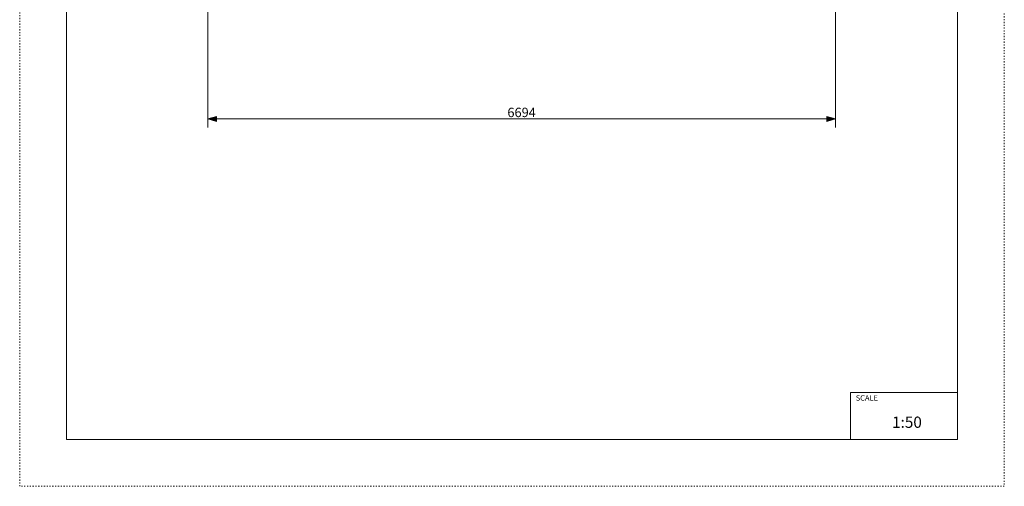
# Model space of a CAD drawing. Units: millimetres. Extents: x 5647 to 16147, y -7722 to 7128.
# Drawn here: x 5647 to 16147, y -7722 to -2749 of the extents above; entities that cross this region are included whole.
import ezdxf

# ---------------------------------------------------------------- set-up
doc = ezdxf.new("R2010")
doc.units = ezdxf.units.MM
doc.header["$MEASUREMENT"] = 0
doc.linetypes.add('ACAD_ISO03W100', pattern=[30, 12, -18])
doc.layers.add('InterSystem-description', color=7, linetype='Continuous')
doc.layers.add('InterSystem-dimension', color=7, linetype='Continuous')
doc.styles.add('GENERATED_STYLE_1', font='txt')
doc.dimstyles.new('GENERATED_STYLE__2', dxfattribs={"dimtxt": 100, "dimasz": 91.78744, "dimexe": 0.18, "dimexo": 50, "dimgap": 0.09, "dimtad": 1, "dimtih": 1, "dimtoh": 1, "dimdec": 0, "dimzin": 0, "dimdsep": 46, "dimtxsty": 'GENERATED_STYLE_1', "dimblk": 'ARROWHEAD_5', "dimblk1": 'ARROWHEAD_5', "dimblk2": 'ARROWHEAD_5', "dimcen": 0.09, "dimclrd": 7, "dimclre": 7, "dimclrt": 7, "dimadec": 1, "dimazin": 0, "dimtfac": 1, "dimtdec": 4, "dimtmove": 0, "dimatfit": 3, "dimfxl": 0, "dimtolj": 1, "dimtzin": 0, "dimarcsym": 0})

# ---------------------------------------------------------------- blocks, each defined once
blk = doc.blocks.new('*D3')
at = {"layer": 'InterSystem-dimension', "linetype": 'Continuous', "lineweight": 13}
for points in [[(7653, -3807), (7746, -3832), (7746, -3782)], [(14347, -3807), (14254, -3782), (14254, -3832)]]:
    blk.add_hatch(color=7, dxfattribs=at).paths.add_polyline_path(points)
at = {"layer": 'InterSystem-dimension', "color": 7, "linetype": 'Continuous', "lineweight": 13}
for p, q in [((7653, -3898), (7653, -914)), ((14347, -3898), (14347, -886)), ((7653, -3807), (7746, -3782)), ((7653, -3807), (7746, -3832)), ((7746, -3782), (7746, -3832)), ((7746, -3807), (14254, -3807)), ((14347, -3807), (14254, -3782)), ((14254, -3832), (14254, -3782)), ((14347, -3807), (14254, -3832))]:
    blk.add_line(p, q, dxfattribs=at)
at = {"layer": 'InterSystem-dimension', "color": 7, "lineweight": 13, "insert": (10848, -3787), "char_height": 100, "attachment_point": 7, "style": 'GENERATED_STYLE_1'}
blk.add_mtext('\\A1;{\\pql;\\fArial|b0|i0|c238|p34;6694}', dxfattribs=at)
blk = doc.blocks.new('ARROWHEAD_5')
at = {"linetype": 'Continuous', "lineweight": 0}
blk.add_hatch(color=0, dxfattribs=at).paths.add_polyline_path([(-1, 0.2679), (0, 0), (-1, -0.2679)])
at = {"color": 0, "linetype": 'Continuous', "lineweight": 0}
blk.add_line((0, 0), (-1, 0), dxfattribs=at)

msp = doc.modelspace()

# ---------------------------------------------------------------- linework, layer by layer
at = {"layer": 'InterSystem-description', "color": 7, "linetype": 'ACAD_ISO03W100', "lineweight": 13, "flags": 128}
msp.add_lwpolyline([(16147, -7722.1), (5647, -7722.1), (5647, 7127.9), (16147, 7127.9)], close=True, dxfattribs=at)
at = {"layer": 'InterSystem-description', "color": 7, "linetype": 'Continuous', "lineweight": 13, "flags": 128}
msp.add_lwpolyline([(15647, -7222.1), (6147, -7222.1), (6147, 6627.9), (15647, 6627.9)], close=True, dxfattribs=at)
for points in [[(14505.5, -7222.1), (14505.5, -6722.1)], [(15647, -6722.1), (14505.5, -6722.1)]]:
    msp.add_lwpolyline(points, dxfattribs=at)

# ---------------------------------------------------------------- texts
at = {"layer": 'InterSystem-description', "color": 7, "linetype": 'Continuous', "lineweight": 13, "attachment_point": 1, "style": 'GENERATED_STYLE_1'}
for s, insert, char_height in [('\\A1;{\\pql;\\fArial|b0|i0|c238|p34;SCALE}', (14562.7, -6751.1), 58.366), ('\\A1;{\\pql;\\fArial|b0|i0|c238|p34;1:50}', (14949.6, -6979), 120)]:
    msp.add_mtext(s, dxfattribs=dict(at, insert=insert, char_height=char_height))

# ---------------------------------------------------------------- dimensions: what is measured, and where the dimension line sits
at = {"layer": 'InterSystem-dimension', "color": 7, "linetype": 'Continuous', "lineweight": 13}
dim = msp.add_linear_dim(base=(14347.2, -3807.1), p1=(7652.8, -864.2), p2=(14347.2, -835.8), dimstyle='GENERATED_STYLE__2', dxfattribs=at)
dim.commit()
dim.dimension.update_dxf_attribs({"geometry": '*D3', "text_midpoint": (11000.7, -3737.1), "dimtype": 160})

doc.saveas('drawing.dxf')
